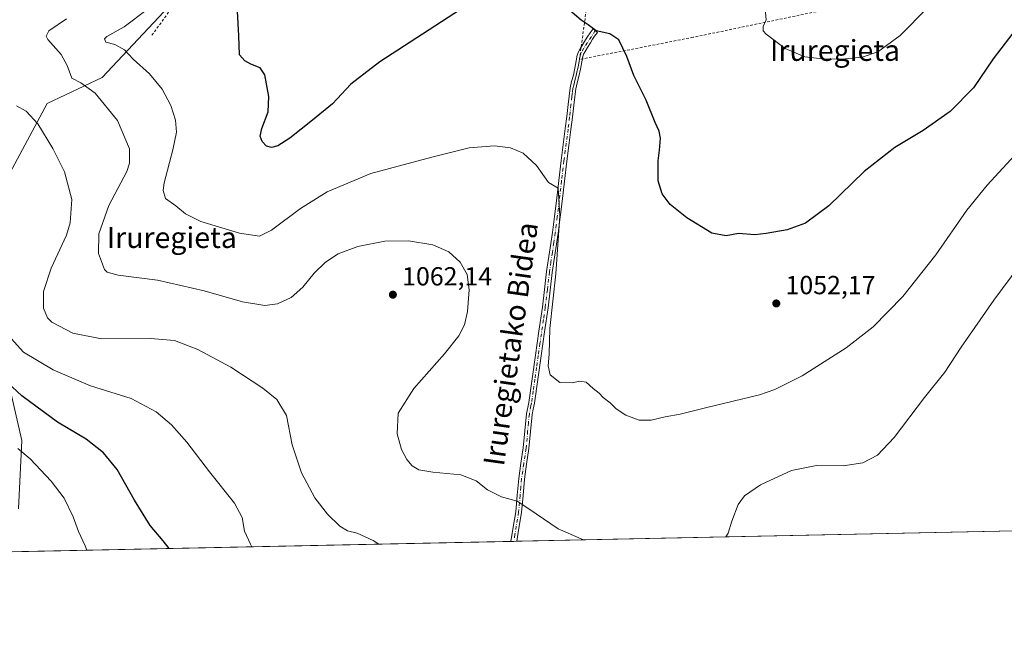
# Model space of a CAD drawing. Units: metres. Extents: x 640943 to 644388, y 4759956 to 4762340.
# Drawn here: x 642825 to 643201, y 4759956 to 4760198 of the extents above; entities that cross this region are included whole.
import ezdxf
from ezdxf.enums import TextEntityAlignment as Align

# ---------------------------------------------------------------- set-up
doc = ezdxf.new("R2010")
doc.units = ezdxf.units.M
doc.header["$MEASUREMENT"] = 0
doc.linetypes.add('DGN Style 2', pattern=[1.6480167562047852, 0.988810053722871, -0.6592067024819142])
doc.linetypes.add('DGN Style 4', pattern=[2.6384748266838614, 1.318413404963828, -0.6592067024819142, 0.001648016756204785, -0.6592067024819142])
for name, color, linetype, lineweight in [('Alambrada', 7, 'DGN Style 2', 0), ('Camino Cxs', 7, 'Continuous', 0), ('Camino eje', 30, 'DGN Style 4', 13), ('Comarca CxS', 21, 'Continuous', 0), ('Comunidad Autónoma CxS', 142, 'Continuous', 0), ('Curva de nivel maestra', 30, 'Continuous', 30), ('Curva de nivel normal', 30, 'Continuous', 0), ('Municipio CxS', 4, 'Continuous', 0), ('Pastizal CxS', 92, 'Continuous', 0), ('Prado CxS', 92, 'Continuous', 0), ('Provincia CxS', 1, 'Continuous', 0), ('Punto de cota en terreno', 7, 'Continuous', 0), ('Rótulo de punto de cota en terreno', 7, 'Continuous', 0), ('Texto cartográfico', 7, 'Continuous', 0)]:
    doc.layers.add(name, color=color, linetype=linetype, lineweight=lineweight)
doc.styles.add('Style-Arial', font='txt')

# ---------------------------------------------------------------- blocks, each defined once
blk = doc.blocks.new('*U3')
at = {"layer": 'Prado CxS', "color": 92, "linetype": 'Continuous', "lineweight": 0}
for points in [[(643236.3086000001, 4760002.376900001, 1067.3315), (642821.8044999996, 4759993.753599999, 1084.780400000004)], [(642824.0824999996, 4760010.2665, 1082.708299999999), (642825.4190999996, 4760036.328299999, 1078.826700000005), (642820.8576999997, 4760056.356100001, 1075.372799999997)], [(642815.0466999998, 4760128.2707, 1070.894799999995), (642835.0301000001, 4760165.3849, 1062.910000000003), (642856.1781000001, 4760175.383300001, 1058.065799999997), (642881.6243000004, 4760202.585300001, 1054.0291)]]:
    blk.add_polyline3d(points, dxfattribs=at)
blk = doc.blocks.new('5PATER')
at = {"layer": 'Punto de cota en terreno', "linetype": 'Continuous', "lineweight": 0}
h = blk.add_hatch(color=51, dxfattribs=at)
edge = h.paths.add_edge_path()
edge.add_ellipse((0, 0), major_axis=(-0.1095731443231308, -0.1110710700762829), ratio=0.9994222409660322, start_angle=0, end_angle=360)

msp = doc.modelspace()

# ---------------------------------------------------------------- linework, layer by layer
at = {"layer": 'Alambrada', "color": 7, "linetype": 'DGN Style 2', "lineweight": 0, "extrusion": (0.6456970027293131, -0.4212882040225945, 0.6368607617193873), "elevation": -1589637.488282565, "flags": 128}
msp.add_lwpolyline([(4338015.996380239, 1314472.904292494), (4338011.925217797, 1314472.989379135), (4337961.873152164, 1314476.663928755)], dxfattribs=at)
at = {"layer": 'Alambrada', "color": 7, "linetype": 'DGN Style 2', "lineweight": 0}
msp.add_polyline3d([(643289.3101000005, 4760232.340100001, 1060.664499999999), (643212.7500999998, 4760217.220100001, 1047.871799999994), (643150.3701, 4760204.940099999, 1042.966700000004), (643082.3101000005, 4760190.770099999, 1046.949200000003), (643038.8300999999, 4760182.270099999, 1052.616399999999), (643047.3501000004, 4760244.6501, 1047.240399999995), (642965.1201, 4760237.090100001, 1045.731799999994), (642906.5100999996, 4760235.210100001, 1053.051999999996)], dxfattribs=at)
at = {"layer": 'Camino Cxs', "color": 7, "linetype": 'Continuous', "lineweight": 0, "extrusion": (0.2314986334978623, 0.004881340942341189, 0.972822982458385), "elevation": 173125.6912056292, "flags": 128}
msp.add_lwpolyline([(4745384.457427029, -722773.6758315382), (4745384.457427029, -722771.393819914)], dxfattribs=at)
at = {"layer": 'Camino Cxs', "color": 7, "linetype": 'Continuous', "lineweight": 0}
msp.add_polyline3d([(643014.8101000005, 4759997.770099999, 1062.340599999996), (643012.5904999999, 4759997.7227, 1062.869000000006), (643013.4801000003, 4760003.1501, 1062.676399999997), (643014.4600999998, 4760009.100099999, 1061.191099999996), (643015.0401, 4760015.460100001, 1060.772100000002), (643015.5601000005, 4760021.8301, 1059.652700000006), (643016.4401000004, 4760027.6801, 1058.826000000001), (643017.3300999999, 4760033.530099999, 1058.378599999996), (643017.9101, 4760040.0801, 1057.560100000002), (643018.5601000005, 4760046.640100001, 1056.845499999996), (643019.4200999998, 4760050.970100001, 1056.465899999996), (643021.9600999998, 4760069.0701, 1055.874200000006), (643023.3000999996, 4760078.2401, 1056.050900000002), (643024.6300999997, 4760087.420100001, 1056.684200000003), (643025.4501, 4760094.2401, 1056.479300000006), (643026.2401000002, 4760101.0601, 1056.348700000002), (643027.3701, 4760108.550100001, 1056.246199999994), (643028.4901000002, 4760116.050100001, 1056.335000000006), (643029.2500999998, 4760122.130100001, 1056.6829), (643029.9901000002, 4760128.200099999, 1055.892500000002), (643030.8800999997, 4760135.890100001, 1055.699200000003), (643031.7801000001, 4760143.5801, 1055.768400000001), (643033.4001000002, 4760155.790100001, 1054.722699999999), (643033.9501, 4760160.4101, 1053.939499999993), (643034.4801000003, 4760165.030099999, 1053.2595), (643034.8501000004, 4760168.200099999, 1052.955000000002), (643035.2600999996, 4760171.360099999, 1052.873099999997), (643035.8300999999, 4760173.840100001, 1053.058699999994), (643036.5000999998, 4760176.280099999, 1053.282500000001), (643037.0701000001, 4760179.0001, 1053.060899999997), (643037.6101000002, 4760181.710100001, 1052.6921), (643037.9801000003, 4760183.9101, 1052.503700000001), (643038.4001000002, 4760185.1501, 1052.365099999996), (643039.0500999996, 4760186.370100001, 1052.217699999994), (643041.1501000002, 4760189.7501, 1051.777900000001), (643041.9700999996, 4760191.1801, 1051.609899999996), (643042.8701, 4760192.540100001, 1051.380799999999), (643044.0800999999, 4760194.040100001, 1050.763200000001), (643045.7801000001, 4760192.6601, 1050.731899999999), (643044.6401000004, 4760191.2501, 1051.258600000001), (643043.8300999999, 4760190.030099999, 1051.579800000007), (643043.0301000001, 4760188.630100001, 1051.831000000006), (643041.9600999998, 4760186.9101, 1052.043600000005), (643040.9501, 4760185.280099999, 1052.251799999998), (643040.4200999998, 4760184.280099999, 1052.374200000006), (643040.1101000002, 4760183.380100001, 1052.476999999999), (643039.7701000003, 4760181.3201, 1052.576000000001), (643039.2100999998, 4760178.5601, 1052.6394), (643038.6300999997, 4760175.770099999, 1052.627200000003), (643037.9600999998, 4760173.300100001, 1052.517099999998), (643037.4101, 4760170.9801, 1052.606899999999), (643037.0201000003, 4760167.9301, 1052.8508), (643036.6501000002, 4760164.780099999, 1053.179900000003), (643036.1201, 4760160.1601, 1053.994099999996), (643035.5701000001, 4760155.520099999, 1055.041400000002), (643034.7600999996, 4760149.4001, 1055.567899999995), (643033.9501, 4760143.3101, 1055.519), (643033.0500999996, 4760135.640100001, 1055.3416), (643032.1601, 4760127.940099999, 1055.347599999994), (643031.4200999998, 4760121.860099999, 1055.5965), (643030.6501000002, 4760115.7501, 1055.427800000005), (643029.5401, 4760108.2301, 1055.501699999993), (643028.4101, 4760100.770099999, 1055.827499999999), (643027.6201, 4760093.9801, 1056.179199999999), (643026.8000999996, 4760087.140100001, 1056.163), (643025.4600999998, 4760077.9301, 1055.861499999999), (643024.1300999997, 4760068.7601, 1055.704400000003), (643022.8501000004, 4760059.710100001, 1057.991500000004), (643021.5800999999, 4760050.610099999, 1056.391600000003), (643021.1300999997, 4760048.380100001, 1056.569799999997), (643020.7200999996, 4760046.3201, 1056.8177), (643020.0900999998, 4760039.880100001, 1057.461899999995), (643019.5000999998, 4760033.2601, 1058.055800000002), (643018.6001000004, 4760027.350099999, 1058.572100000005), (643017.7401000002, 4760021.5801, 1059.246899999998), (643017.2200999996, 4760015.270099999, 1060.2016), (643016.6300999997, 4760008.8201, 1060.662200000006), (643015.6401000004, 4760002.800100001, 1061.756800000003)], close=True, dxfattribs=at)
for points in [[(643039.4858999997, 4760187.0715, 1052.1296), (643041.1501000002, 4760189.7501, 1051.777900000001), (643041.9700999996, 4760191.1801, 1051.609899999996), (643042.8701, 4760192.540100001, 1051.380799999999), (643044.0800999999, 4760194.040100001, 1050.763200000001), (643045.7801000001, 4760192.6601, 1050.731899999999), (643044.6401000004, 4760191.2501, 1051.258600000001), (643043.8300999999, 4760190.030099999, 1051.579800000007), (643043.0301000001, 4760188.630100001, 1051.831000000006), (643041.9600999998, 4760186.9101, 1052.043600000005), (643040.9501, 4760185.280099999, 1052.251799999998), (643040.4200999998, 4760184.280099999, 1052.374200000006), (643040.1101000002, 4760183.380100001, 1052.476999999999), (643039.9634999996, 4760182.491699999, 1052.571299999996)], [(643012.5905999999, 4759997.7227, 1062.869000000006), (643013.4801000003, 4760003.1501, 1062.676399999997), (643014.4600999998, 4760009.100099999, 1061.191099999996), (643015.0401, 4760015.460100001, 1060.772100000002), (643015.5601000005, 4760021.8301, 1059.652700000006), (643016.4401000004, 4760027.6801, 1058.826000000001), (643017.3300999999, 4760033.530099999, 1058.378599999996), (643017.9101, 4760040.0801, 1057.560100000002), (643018.5601000005, 4760046.640100001, 1056.845499999996), (643019.4200999998, 4760050.970100001, 1056.465899999996), (643021.9600999998, 4760069.0701, 1055.874200000006), (643023.3000999996, 4760078.2401, 1056.050900000002), (643024.6300999997, 4760087.420100001, 1056.684200000003), (643025.4501, 4760094.2401, 1056.479300000006), (643026.2401000002, 4760101.0601, 1056.348700000002), (643027.3701, 4760108.550100001, 1056.246199999994), (643028.4901000002, 4760116.050100001, 1056.335000000006), (643029.2500999998, 4760122.130100001, 1056.6829), (643029.9901000002, 4760128.200099999, 1055.892500000002), (643030.8800999997, 4760135.890100001, 1055.699200000003), (643031.7801000001, 4760143.5801, 1055.768400000001), (643033.4001000002, 4760155.790100001, 1054.722699999999), (643033.9501, 4760160.4101, 1053.939499999993), (643034.4801000003, 4760165.030099999, 1053.2595), (643034.8501000004, 4760168.200099999, 1052.955000000002), (643035.2600999996, 4760171.360099999, 1052.873099999997), (643035.8300999999, 4760173.840100001, 1053.058699999994), (643036.5000999998, 4760176.280099999, 1053.282500000001), (643037.0701000001, 4760179.0001, 1053.060899999997), (643037.6101000002, 4760181.710100001, 1052.6921), (643037.9801000003, 4760183.9101, 1052.503700000001), (643038.4001000002, 4760185.1501, 1052.365099999996), (643039.0500999996, 4760186.370100001, 1052.217699999994), (643039.4858999997, 4760187.0715, 1052.1296)], [(643039.9634999996, 4760182.491699999, 1052.571299999996), (643039.7701000003, 4760181.3201, 1052.576000000001), (643039.2100999998, 4760178.5601, 1052.6394), (643038.6300999997, 4760175.770099999, 1052.627200000003), (643037.9600999998, 4760173.300100001, 1052.517099999998), (643037.4101, 4760170.9801, 1052.606899999999), (643037.0201000003, 4760167.9301, 1052.8508), (643036.6501000002, 4760164.780099999, 1053.179900000003), (643036.1201, 4760160.1601, 1053.994099999996), (643035.5701000001, 4760155.520099999, 1055.041400000002), (643034.7600999996, 4760149.4001, 1055.567899999995), (643033.9501, 4760143.3101, 1055.519), (643033.0500999996, 4760135.640100001, 1055.3416), (643032.1601, 4760127.940099999, 1055.347599999994), (643031.4200999998, 4760121.860099999, 1055.5965), (643030.6501000002, 4760115.7501, 1055.427800000005), (643029.5401, 4760108.2301, 1055.501699999993), (643028.4101, 4760100.770099999, 1055.827499999999), (643027.6201, 4760093.9801, 1056.179199999999), (643026.8000999996, 4760087.140100001, 1056.163), (643025.4600999998, 4760077.9301, 1055.861499999999), (643024.1300999997, 4760068.7601, 1055.704400000003), (643022.8501000004, 4760059.710100001, 1057.991500000004), (643021.5800999999, 4760050.610099999, 1056.391600000003), (643021.1300999997, 4760048.380100001, 1056.569799999997), (643020.7200999996, 4760046.3201, 1056.8177), (643020.0900999998, 4760039.880100001, 1057.461899999995), (643019.5000999998, 4760033.2601, 1058.055800000002), (643018.6001000004, 4760027.350099999, 1058.572100000005), (643017.7401000002, 4760021.5801, 1059.246899999998), (643017.2200999996, 4760015.270099999, 1060.2016), (643016.6300999997, 4760008.8201, 1060.662200000006), (643015.6401000004, 4760002.800100001, 1061.756800000003), (643014.8101000005, 4759997.769500001, 1062.340599999996)]]:
    msp.add_polyline3d(points, dxfattribs=at)
at = {"layer": 'Camino eje', "color": 30, "linetype": 'DGN Style 4', "lineweight": 13}
msp.add_polyline3d([(643044.8803000003, 4760193.390500001, 1050.753200000006), (643040.5251000002, 4760186.670100001, 1052.127299999993), (643039.3324999996, 4760184.4901, 1052.3946), (643039.0450999998, 4760183.645099999, 1052.490099999996), (643038.8601000002, 4760182.545100001, 1052.606599999999), (643038.6901000004, 4760181.515100001, 1052.638699999996), (643038.4101, 4760180.1351, 1052.693400000004), (643038.1401000004, 4760178.780099999, 1052.763200000001), (643037.8551000003, 4760177.420100001, 1052.842000000004), (643037.5651000004, 4760176.0251, 1052.768500000006), (643037.2301000003, 4760174.790100001, 1052.7693), (643036.8951000003, 4760173.5701, 1052.724900000001), (643036.6201, 4760172.4101, 1052.630900000004), (643036.3350999998, 4760171.170100001, 1052.734800000006), (643036.1300999997, 4760169.590100001, 1052.826499999996), (643035.9351000005, 4760168.065099999, 1052.8992), (643035.5651000004, 4760164.905099999, 1053.220300000001), (643035.0351, 4760160.2851, 1053.963000000003), (643034.4851000002, 4760155.655099999, 1054.878899999996), (643032.8651000002, 4760143.4451, 1055.689199999993), (643031.9650999998, 4760135.765100001, 1055.524000000005), (643031.0751, 4760128.0701, 1055.619399999996), (643030.3350999998, 4760121.995100001, 1056.137199999997), (643029.9550999999, 4760118.9551, 1055.927100000001), (643029.5701000001, 4760115.9001, 1055.882500000007), (643029.0151000004, 4760112.140100001, 1056.065000000002), (643028.4550999999, 4760108.390100001, 1055.8897), (643027.8901000004, 4760104.6601, 1055.918999999994), (643027.3251, 4760100.915100001, 1056.136899999998), (643026.5351, 4760094.110099999, 1056.336899999995), (643025.7150999998, 4760087.280099999, 1056.424499999994), (643025.0450999998, 4760082.675100001, 1056.062999999995), (643023.7150999998, 4760073.5001, 1055.505799999999), (643023.0450999998, 4760068.915100001, 1055.847699999999), (643022.4101, 4760064.390100001, 1057.248399999997), (643021.7701000003, 4760059.8651, 1057.849300000002), (643021.1350999996, 4760055.340100001, 1057.070500000002), (643020.5000999998, 4760050.790100001, 1056.4283), (643020.2751000002, 4760049.675100001, 1056.515199999994), (643019.6401000004, 4760046.4801, 1056.830900000001), (643019.3151000004, 4760043.200099999, 1057.294399999999), (643019.0000999998, 4760039.9801, 1057.512400000007), (643018.4151, 4760033.395099999, 1058.225999999995), (643017.5201000003, 4760027.515100001, 1058.716400000005), (643017.0900999998, 4760024.630100001, 1059.035799999998), (643016.6501000002, 4760021.7051, 1059.447700000004), (643016.3901000004, 4760018.520099999, 1060.027900000001), (643016.1300999997, 4760015.3651, 1060.484800000006), (643015.5450999998, 4760008.960100001, 1060.928), (643014.1451000003, 4760000.460100001, 1062.519199999995), (643013.7001999998, 4759997.745800001, 1062.606100000005)], dxfattribs=at)
at = {"layer": 'Comarca CxS', "color": 21, "linetype": 'Continuous', "lineweight": 0, "flags": 128}
msp.add_lwpolyline([(643432.9127773414, 4760006.467042633), (640990.2500010775, 4759955.649982377), (640977.6389543329, 4760567.783205758), (640963.0787645142, 4761274.526754312), (640942.5900010767, 4762269.039982352), (644338.8400011036, 4762339.709982354), (644341.1158999995, 4762231.907099999), (644345.7719000003, 4762011.368300001), (644387.6800011023, 4760026.329982378)], close=True, dxfattribs=at)
at = {"layer": 'Comunidad Autónoma CxS', "color": 142, "linetype": 'Continuous', "lineweight": 0, "flags": 128}
msp.add_lwpolyline([(643432.9127773414, 4760006.467042633), (640990.2500010775, 4759955.649982377), (640977.6389543329, 4760567.783205758), (640963.0787645142, 4761274.526754312), (640942.5900010767, 4762269.039982352), (644338.8400011036, 4762339.709982354), (644341.1158999995, 4762231.907099999), (644345.7719000003, 4762011.368300001), (644387.6800011023, 4760026.329982378)], close=True, dxfattribs=at)
at = {"layer": 'Curva de nivel maestra', "color": 30, "linetype": 'Continuous', "lineweight": 30, "flags": 128}
for points, elevation in [([(642993.3200000003, 4760201.440099999), (642978.7000000002, 4760191.960100001), (642962.4199999999, 4760181.370100001), (642951.2699999996, 4760172.850099999), (642944.3600000005, 4760165.3201), (642936.5999999996, 4760159.090100001), (642927.9900000002, 4760152.100099999), (642923.3200000003, 4760149.1801), (642920.9900000002, 4760148.5701), (642919.0099999999, 4760149.0801), (642917.3200000003, 4760150.920100001), (642916.5899999999, 4760152.870100001), (642917.25, 4760155.850099999), (642919.6600000003, 4760162.1801), (642919.9400000004, 4760168.050100001), (642918.3799999999, 4760176.350099999), (642916.6200000001, 4760179.140100001), (642913.0700000003, 4760180.4301), (642910.7599999999, 4760181.7601), (642908.6500000004, 4760184.0101), (642908.4699999997, 4760191.280099999), (642907.9299999997, 4760200.8201)], 1050), ([(643204.6600000003, 4760192.3301), (643197.1399999997, 4760182.4801), (643189.5999999996, 4760171.380100001), (643180.7100000001, 4760162.370100001), (643170.3600000005, 4760155.0601), (643159.5300000003, 4760148.520099999), (643147.7800000003, 4760139.420100001), (643134.25, 4760126.1801), (643125.3200000003, 4760119.5801), (643118.3200000003, 4760117.020099999), (643110.3200000003, 4760115.6801), (643105.9900000002, 4760115.190099999), (643099.6600000003, 4760115.6501), (643094.9400000004, 4760114.800100001), (643089.4699999997, 4760115.800100001), (643079.9400000004, 4760121.590100001), (643073.5300000003, 4760126.710100001), (643070.4299999997, 4760130.850099999), (643068.9699999997, 4760135.8301), (643068.9600000001, 4760143.440099999), (643069.5199999996, 4760147.5001), (643069.7999999998, 4760152.1801), (643069.3799999999, 4760154.850099999), (643067.79, 4760158.140100001), (643064.3300000001, 4760166.670100001), (643059.6399999997, 4760176.170100001), (643057.0099999999, 4760183.4001), (643053.9400000004, 4760189.790100001), (643050.4100000003, 4760192.0701), (643045.2800000003, 4760193.2601), (643042.1799999997, 4760195.590100001), (643039.5199999996, 4760197.370100001), (643035.1600000003, 4760201.030099999)], 1050), ([(642881.7986000003, 4759995.001900001), (642879.4699999997, 4759998.0001), (642874.5199999996, 4760003.770099999), (642868.4900000002, 4760013.5001), (642861.8700000001, 4760025.3101), (642856.6799999997, 4760031.700099999), (642850, 4760036.840100001), (642839.0999999996, 4760043.340100001), (642825.3499999996, 4760053.4901), (642819.9000000004, 4760058.550100001)], 1075)]:
    msp.add_lwpolyline(points, dxfattribs=dict(at, elevation=elevation))
at = {"layer": 'Curva de nivel normal', "color": 30, "linetype": 'Continuous', "lineweight": 0, "flags": 128}
for points, elevation in [([(643172.0499999998, 4760202.100000001), (643161.5899999999, 4760191.470000001), (643153.0700000003, 4760185.16), (643147.0099999999, 4760183.16), (643140.6799999997, 4760182.59), (643132.9900000002, 4760182.439999999), (643125.1399999997, 4760183.24), (643117.5199999996, 4760186.430000001), (643110.2300000006, 4760192), (643109.1699999999, 4760193.26), (643109.0800000001, 4760194.850000001), (643110.3399999999, 4760197.52), (643109.8300000001, 4760203.109999999)], 1045), ([(643206.8399999999, 4760147.180000001), (643194.9100000003, 4760134.180000001), (643187.1100000005, 4760124.52), (643175.1799999997, 4760107.52), (643162.6299999999, 4760091.52), (643151.25, 4760079.869999999), (643140.9000000004, 4760071.800000001), (643124.1100000005, 4760061.17), (643113.6100000005, 4760055.880000001), (643107.7699999996, 4760053.84), (643087.5999999996, 4760049.02), (643077.4000000004, 4760046.5), (643071.6500000004, 4760045.41), (643066.29, 4760044.15), (643061.6799999997, 4760044.210000001), (643056.5800000001, 4760046.100000001), (643052.8799999999, 4760048.439999999), (643050.5499999998, 4760050.779999999), (643047.9500000002, 4760052.800000001), (643046.4100000003, 4760054.51), (643044.0999999996, 4760056.289999999), (643041.3899999997, 4760058.66), (643038.9699999997, 4760059.130000001), (643036.0499999998, 4760058.480000001), (643031.2599999999, 4760058.560000001), (643027.5899999999, 4760061.539999999), (643026.8300000001, 4760064.980000001), (643027.2699999996, 4760069.5), (643027.5, 4760079.27), (643029.75, 4760100.16), (643031.3499999996, 4760122.350000001), (643030.6799999997, 4760132.960000001), (643026.9800000006, 4760135.199999999), (643022.4100000003, 4760141.699999999), (643017.2699999996, 4760146.460000001), (643012.4500000002, 4760148.430000001), (643006.2699999996, 4760149.27), (642996.6600000003, 4760148.390000001), (642982.3200000003, 4760144.859999999), (642958.9900000002, 4760138.630000001), (642942.3200000003, 4760131.66), (642931.9900000002, 4760125.180000001), (642920.9900000002, 4760116.859999999), (642916.3200000003, 4760114.58), (642908.6799999997, 4760115.76), (642893.9600000001, 4760120.27), (642888.0700000003, 4760123.119999999), (642884.3099999997, 4760126.180000001), (642880.3600000005, 4760129.100000001), (642879.4900000002, 4760132.16), (642879.8799999999, 4760135), (642883.1799999997, 4760147.720000001), (642884.54, 4760154.480000001), (642884.2300000006, 4760159.09), (642882.4199999999, 4760164.699999999), (642879.1100000005, 4760170.970000001), (642874.2100000001, 4760176.74), (642867.9800000006, 4760182.4), (642864.6600000003, 4760185.980000001), (642860.9900000002, 4760187.99), (642857.5599999997, 4760188.960000001), (642857.0800000001, 4760190.220000001), (642857.9400000004, 4760191.140000001), (642864.5, 4760194.730000001), (642873.3099999997, 4760201.470000001)], 1055), ([(643040.3256000001, 4759998.299699999), (643030.7000000002, 4760002.560000001), (643019.3899999997, 4760010.25), (643015, 4760013.199999999), (643009, 4760014.859999999), (643003.6799999997, 4760017.539999999), (642999.3399999999, 4760020.960000001), (642993.3899999997, 4760023.180000001), (642982.6799999997, 4760024.189999999), (642977.4000000004, 4760025.140000001), (642974.8300000001, 4760026.710000001), (642972.8099999997, 4760029.08), (642970.6699999999, 4760032.880000001), (642969.0199999996, 4760038.939999999), (642969.4800000006, 4760046.810000001), (642975.4900000002, 4760056.279999999), (642987.1299999999, 4760069.52), (642992.6600000003, 4760076.439999999), (642994.8200000003, 4760080.720000001), (642995.9500000002, 4760085.83), (642996.6100000005, 4760094.050000001), (642995.8700000001, 4760099.99), (642993.2199999997, 4760104.730000001), (642988.8399999999, 4760108.680000001), (642982.7199999997, 4760111.300000001), (642973.4199999999, 4760112.810000001), (642964.3600000005, 4760112.699999999), (642953.9699999997, 4760110.710000001), (642946.4400000004, 4760107.810000001), (642941.6399999997, 4760104.67), (642937.2800000003, 4760100.49), (642933, 4760095.08), (642928.54, 4760091.08), (642923.29, 4760088.699999999), (642918.3399999999, 4760088.050000001), (642909.8399999999, 4760089.52), (642895.2000000002, 4760093.65), (642877.2699999996, 4760097.82), (642862.25, 4760099.699999999), (642858.0499999998, 4760100.779999999), (642857.0099999999, 4760101.869999999), (642854.7000000002, 4760108), (642854.8700000001, 4760115.52), (642858.7300000006, 4760126.359999999), (642865.5199999996, 4760139.369999999), (642866.6500000004, 4760142.560000001), (642866.5599999997, 4760148.08), (642861.9699999997, 4760158.91), (642853.4900000002, 4760169.33), (642848.0199999996, 4760173.289999999), (642844.54, 4760175.07), (642842.7699999996, 4760179.960000001), (642840.4600000001, 4760184.16), (642835.3799999999, 4760189.939999999), (642834.7199999997, 4760191.26), (642835.7599999999, 4760193.27), (642842.4400000004, 4760197.869999999)], 1060), ([(642962.0338000003, 4759996.6709), (642959.9199999999, 4759998.109999999), (642953.7599999999, 4760000.949999999), (642950.0800000001, 4760001.82), (642947.1500000004, 4760003.529999999), (642942.3799999999, 4760008.119999999), (642937.5899999999, 4760014.449999999), (642932.4100000003, 4760023.939999999), (642928.8700000001, 4760034.730000001), (642926.75, 4760045.939999999), (642922.9500000002, 4760052.140000001), (642917.5999999996, 4760056.430000001), (642905.3799999999, 4760064.430000001), (642892.7599999999, 4760071.25), (642883.8200000003, 4760074.680000001), (642874.6399999997, 4760075.5), (642855.8200000003, 4760075.34), (642844.9400000004, 4760077.470000001), (642836.8700000001, 4760081.680000001), (642835.2400000002, 4760083.350000001), (642833.6699999999, 4760087.01), (642833.6799999997, 4760093.49), (642836.6200000001, 4760102.4), (642842.5199999996, 4760115.060000001), (642843.8300000001, 4760119.720000001), (642844.5199999996, 4760128.640000001), (642841.6699999999, 4760139.199999999), (642837.3099999997, 4760148.17), (642831.4699999997, 4760157.65), (642827, 4760162.480000001), (642823.3300000001, 4760164.51)], 1065), ([(643217.29, 4760116.869999999), (643197.3799999999, 4760090.119999999), (643184.8799999999, 4760072.180000001), (643178.6600000003, 4760062.560000001), (643170.8899999997, 4760052.779999999), (643159.29, 4760037.480000001), (643152.8700000001, 4760030.789999999), (643147.3399999999, 4760027.83), (643139.7999999998, 4760026.699999999), (643129.5800000001, 4760026.76), (643119.9299999997, 4760024.91), (643108.1600000003, 4760019.359999999), (643102, 4760015.180000001), (643099.54, 4760011.850000001), (643097.2000000002, 4760005.52), (643095.7400000002, 4760000.880000001), (643094.8929000003, 4759999.434900001)], 1060), ([(642913.415, 4759995.659399999), (642912.9199999999, 4759996.67), (642910.6299999999, 4760001.640000001), (642909.6600000003, 4760006.930000001), (642906.8300000001, 4760012.350000001), (642897.2800000003, 4760024.32), (642888.54, 4760035.77), (642882.7000000002, 4760042.4), (642876.8200000003, 4760047.34), (642867.29, 4760052.480000001), (642851.7300000006, 4760057.32), (642837.3499999996, 4760063.41), (642826.0800000001, 4760070.26), (642820.1900000004, 4760076.77)], 1070), ([(642850.2165000001, 4759994.344599999), (642849.6100000005, 4759996.07), (642847.0999999996, 4760001.560000001), (642845.0599999997, 4760007.199999999), (642841.5499999998, 4760014.32), (642836.6600000003, 4760020.77), (642828.5199999996, 4760029.380000001), (642823.8399999999, 4760033.369999999)], 1080)]:
    msp.add_lwpolyline(points, dxfattribs=dict(at, elevation=elevation))
at = {"layer": 'Municipio CxS', "color": 4, "linetype": 'Continuous', "lineweight": 0, "flags": 128}
msp.add_lwpolyline([(643432.9127773414, 4760006.467042633), (640990.2500010775, 4759955.649982377)], dxfattribs=at)
at = {"layer": 'Pastizal CxS', "color": 92, "linetype": 'Continuous', "lineweight": 0}
for points in [[(642881.6243000004, 4760202.585300001, 1054.0291), (642856.1781000001, 4760175.383300001, 1058.065799999997), (642835.0301000001, 4760165.3849, 1062.910000000003), (642815.0466999998, 4760128.2707, 1070.894799999995)], [(642881.6243000004, 4760202.585300001, 1054.0291), (642856.1781000001, 4760175.383300001, 1058.065799999997), (642835.0301000001, 4760165.3849, 1062.910000000003), (642815.0466999998, 4760128.2707, 1070.894799999995)], [(642820.8576999997, 4760056.356100001, 1075.372799999997), (642825.4190999996, 4760036.328299999, 1078.826700000005), (642824.0824999996, 4760010.2665, 1082.708299999999)], [(642820.8576999997, 4760056.356100001, 1075.372799999997), (642825.4190999996, 4760036.328299999, 1078.826700000005), (642824.0824999996, 4760010.2665, 1082.708299999999)]]:
    msp.add_polyline3d(points, dxfattribs=at)
at = {"layer": 'Prado CxS', "color": 92, "linetype": 'Continuous', "lineweight": 0, "extrusion": (-0.02750878395301321, -0.0005722610976635646, 0.999621397991591), "elevation": -19351.68542294664, "flags": 128}
msp.add_lwpolyline([(-4745594.491421235, 741845.7732273305), (-4745594.491421236, 741624.1428951406)], dxfattribs=at)
at = {"layer": 'Prado CxS', "color": 92, "linetype": 'Continuous', "lineweight": 0, "extrusion": (0.1216510841692781, 0.002530883975741501, 0.9925696994905399), "elevation": 91323.68151608069, "flags": 128}
msp.add_lwpolyline([(4745593.303997612, -736239.6461543471), (4745593.303997612, -736047.3902511656)], dxfattribs=at)
at = {"layer": 'Prado CxS', "color": 92, "linetype": 'Continuous', "lineweight": 0, "extrusion": (0.0691979716454635, 0.001440585026144743, 0.9976019072931528), "elevation": 52411.19035091605, "flags": 128}
msp.add_lwpolyline([(4745583.023839236, -740095.3425202558), (4745583.023839236, -740094.2300119322)], dxfattribs=at)
at = {"layer": 'Prado CxS', "color": 92, "linetype": 'Continuous', "lineweight": 0, "extrusion": (0.06900002548092891, 0.001448509361414504, 0.9976156064859155), "elevation": 52321.64261233231, "flags": 128}
msp.add_lwpolyline([(4745453.487313963, -740932.9116157192), (4745453.487313963, -740931.7988178304)], dxfattribs=at)
at = {"layer": 'Prado CxS', "color": 92, "linetype": 'Continuous', "lineweight": 0}
for points in [[(642881.6243000004, 4760202.585300001, 1054.0291), (642856.1781000001, 4760175.383300001, 1058.065799999997), (642835.0301000001, 4760165.3849, 1062.910000000003), (642815.0466999998, 4760128.2707, 1070.894799999995)], [(642820.8576999997, 4760056.356100001, 1075.372799999997), (642825.4190999996, 4760036.328299999, 1078.826700000005), (642824.0824999996, 4760010.2665, 1082.708299999999)]]:
    msp.add_polyline3d(points, dxfattribs=at)
at = {"layer": 'Provincia CxS', "color": 1, "linetype": 'Continuous', "lineweight": 0, "flags": 128}
msp.add_lwpolyline([(643432.9127773414, 4760006.467042633), (640990.2500010775, 4759955.649982377), (640977.6389543329, 4760567.783205758), (640963.0787645142, 4761274.526754312), (640942.5900010767, 4762269.039982352), (644338.8400011036, 4762339.709982354), (644341.1158999995, 4762231.907099999), (644345.7719000003, 4762011.368300001), (644387.6800011023, 4760026.329982378)], close=True, dxfattribs=at)

# ---------------------------------------------------------------- block references
at = {"layer": 'Prado CxS', "color": 92, "linetype": 'Continuous', "lineweight": 0}
msp.add_blockref('*U3', (0, 0), dxfattribs=at)
at = {"layer": 'Punto de cota en terreno', "color": 7, "linetype": 'Continuous', "lineweight": 0, "xscale": 10, "yscale": 10, "zscale": 10}
for p in [(642967.4199999999, 4760092.220000001, 1062.139999999999), (643114.1699999999, 4760088.869999999, 1052.169999999998)]:
    msp.add_blockref('5PATER', p, dxfattribs=at)

# ---------------------------------------------------------------- texts
at = {"layer": 'Rótulo de punto de cota en terreno', "color": 7, "linetype": 'Continuous', "lineweight": 0, "style": 'Style-Arial'}
for s, p in [('1062,14', (642970.9478000002, 4760095.7478)), ('1052,17', (643117.6978000002, 4760092.397800001))]:
    msp.add_text(s, height=7.000000000000002, dxfattribs=at).set_placement(p)
at = {"layer": 'Texto cartográfico', "color": 7, "linetype": 'Continuous', "lineweight": 0, "style": 'Style-Arial'}
for p in [(643136.6457609758, 4760185.750150001), (642882.7957609752, 4760114.100149999)]:
    msp.add_text('Iruregieta', height=8, dxfattribs=at).set_placement(p, align=Align.MIDDLE_CENTER)
msp.add_text('Iruregietako Bidea', height=8, rotation=81.96956209701855, dxfattribs=at).set_placement((643012.4905248104, 4760073.364035272), align=Align.MIDDLE_CENTER)

doc.saveas('drawing.dxf')
